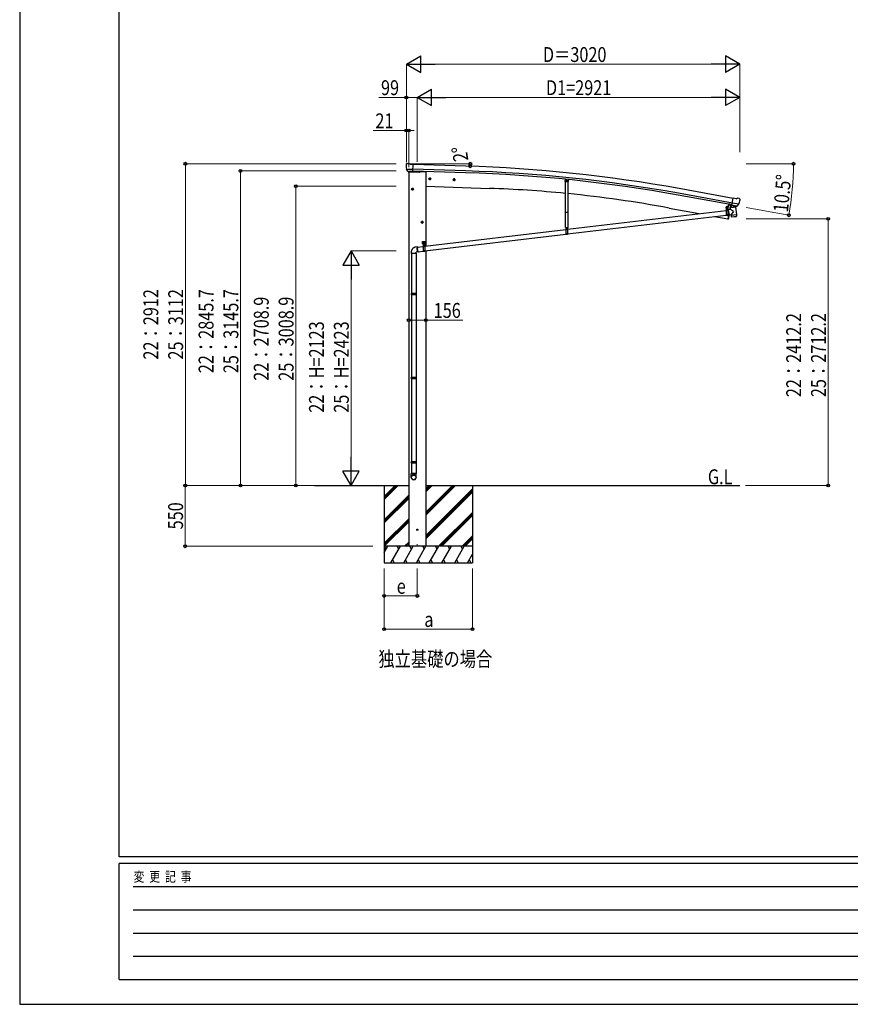
# Model space of a CAD drawing. Units: millimetres. Extents: x 0 to 25230, y 0 to 17820.
# Drawn here: x 0 to 7521, y 0 to 8910 of the extents above; entities that cross this region are included whole.
import ezdxf

# ---------------------------------------------------------------- set-up
doc = ezdxf.new("R2010")
doc.units = ezdxf.units.MM
doc.linetypes.add('YCENTER_1', pattern=[13, 10, -1, 1, -1])
doc.linetypes.add('YHIDDEN_1', pattern=[4, 3, -1])
for name, color, linetype, lineweight in [('USER1', 3, 'Continuous', 13), ('YKK_11', 7, 'Continuous', 30), ('YKK_12', 2, 'Continuous', 13), ('YKK_13', 4, 'Continuous', 30), ('YKK_A1', 4, 'Continuous', 30), ('YKK_D', 6, 'Continuous', 13), ('YKK_ZWAK', 7, 'Continuous', 30)]:
    doc.layers.add(name, color=color, linetype=linetype, lineweight=lineweight)
doc.styles.add('text-b', font='extslim2.shx', dxfattribs={"width": 0.8, "bigfont": 'extfont2.shx'})

msp = doc.modelspace()

# ---------------------------------------------------------------- linework, layer by layer
at = {"layer": 'YKK_11'}
msp.add_line((6427.9, 7233), (6430.5, 7247.1), dxfattribs=at)
at = {"layer": 'YKK_12'}
msp.add_line((6403.9, 7199.4), (6403.9, 7210.9), dxfattribs=at)
at = {"layer": 'YKK_12', "linetype": 'YCENTER_1'}
msp.add_line((3600.1, 4164.6), (3600.1, 4142.6), dxfattribs=at)
at = {"layer": 'YKK_13'}
for p, q in [((3498.9, 7600.3), (3498.9, 7599)), ((3499.8, 7602.4), (3505, 7607.3)), ((3508.6, 7608.7), (3522.3, 7608.3)), ((3535.7, 7602), (3523.6, 7608)), ((3535.7, 7602), (3562.3, 7601.3)), ((3560.6, 7536.4), (3562.3, 7601.3)), ((3501.9, 7558.2), (3502.3, 7557.2)), ((3502, 7557.6), (3561.2, 7556)), ((3502.3, 7557.2), (3502.4, 7557)), ((3514.5, 7538.8), (3502.4, 7557)), ((3516.9, 7537.6), (3524.7, 7537.4)), ((3518.7, 7537.5), (3517.6, 7533.7)), ((3517.6, 7533.7), (3621.2, 7530.1)), ((3524.9, 7537.3), (3524.7, 7537.4)), ((3550.4, 7536.6), (3524.9, 7537.3)), ((3550.6, 7536.7), (3550.4, 7536.6)), ((3550.6, 7536.7), (3560.6, 7536.4)), ((3627.2, 7537.4), (3626.2, 7533.8)), ((3713, 7477.3), (3706.5, 7473.5)), ((3706.5, 7473.5), (3706.5, 7466)), ((3706.5, 7466), (3713, 7462.2)), ((3713, 7477.3), (3719.5, 7473.5)), ((3719.5, 7466), (3713, 7462.2)), ((3719.5, 7473.5), (3719.5, 7466)), ((3932.9, 7469.6), (3926.4, 7465.8)), ((3926.4, 7465.8), (3926.4, 7458.3)), ((3926.4, 7458.3), (3932.9, 7454.6)), ((3932.9, 7469.6), (3939.4, 7465.8)), ((3939.4, 7458.3), (3932.9, 7454.6)), ((3939.4, 7465.8), (3939.4, 7458.3)), ((4939.2, 7467.8), (4937.3, 7448.8)), ((4940, 7445.5), (4937.3, 7448.8)), ((4940, 7445.5), (4963.9, 7443.1)), ((4941.4, 7164.3), (4941.4, 7445.1)), ((4948.9, 7452.1), (4949, 7456.7)), ((4952.8, 7449.7), (4948.9, 7452.1)), ((4949, 7456.7), (4953, 7458.9)), ((4952.8, 7449.7), (4956.9, 7451.9)), ((4957, 7456.5), (4953, 7458.9)), ((4956.9, 7451.9), (4957, 7456.5)), ((4963.9, 7443.1), (4967.1, 7445.8)), ((4964.4, 7443.7), (4964.4, 7164.3)), ((4969, 7464.7), (4967.1, 7445.8)), ((3556.8, 7384.3), (3550.3, 7380.5)), ((3550.3, 7380.5), (3550.3, 7373)), ((3550.3, 7373), (3556.8, 7369.3)), ((3556.8, 7384.3), (3563.3, 7380.5)), ((3563.3, 7373), (3556.8, 7369.3)), ((3563.3, 7380.5), (3563.3, 7373)), ((6398.2, 7216.8), (6398.9, 7217.2)), ((6408.9, 7217.2), (6398.9, 7217.2)), ((6409.7, 7216.8), (6408.9, 7217.2)), ((6418, 7240.2), (6411.7, 7206.1)), ((6419.9, 7239.8), (6413.6, 7205.8)), ((6435.7, 7236.9), (6427.1, 7190.7)), ((6449.1, 7232), (6436.6, 7216)), ((6450.1, 7232.1), (6449.1, 7232)), ((6449.8, 7230.7), (6461.1, 7294.6)), ((6459.7, 7228.9), (6449.8, 7230.7)), ((6453.3, 7229.8), (6451.7, 7230)), ((6511.5, 7239.7), (6453.3, 7250)), ((6490.4, 7222.9), (6453.3, 7229.8)), ((6459.3, 7228.3), (6461.1, 7213.7)), ((6459.7, 7228.9), (6459.9, 7228.8)), ((6459.9, 7228.8), (6485, 7224.4)), ((6487.4, 7290), (6461.1, 7294.6)), ((6487.9, 7220.7), (6462.5, 7213)), ((6479.4, 7218.1), (6479.9, 7213.6)), ((6485, 7224.4), (6485.3, 7224.4)), ((6492.9, 7223.1), (6485.3, 7224.4)), ((6487.4, 7290), (6500.5, 7293.5)), ((6488.6, 7222.6), (6488.6, 7221.8)), ((6491.9, 7222.6), (6490.4, 7222.9)), ((6495.6, 7223.8), (6511, 7239.3)), ((6515.1, 7291.2), (6501.7, 7293.5)), ((6511.2, 7239.4), (6511, 7239.3)), ((6511.7, 7240.3), (6511.2, 7239.4)), ((6518.3, 7289.1), (6522.6, 7283.1)), ((6523.1, 7280.8), (6522.9, 7279.6)), ((4964.4, 7164.3), (4941.4, 7164.3)), ((4943.5, 7030.8), (4943.5, 7164.3)), ((4960.4, 7013.4), (6396.4, 7184.7)), ((4960.4, 6971.1), (6396.4, 7142.4)), ((4962.3, 7164.3), (4962.3, 7030.8)), ((6411.2, 7205.7), (6396.2, 7205.7)), ((6396.2, 7205.7), (6396.2, 7203.7)), ((6411.2, 7203.7), (6396.2, 7203.7)), ((6396.4, 7203.7), (6411.4, 7203.7)), ((6396.4, 7203.7), (6396.4, 7138.7)), ((6411.4, 7138.7), (6396.4, 7138.7)), ((6397.8, 7207.2), (6410, 7207.2)), ((6397.8, 7205.7), (6397.8, 7207.2)), ((6397.8, 7205.7), (6410, 7205.7)), ((6398.2, 7212.7), (6398.2, 7216.8)), ((6398.2, 7212.7), (6398.9, 7212.2)), ((6398.2, 7211.8), (6398.9, 7212.2)), ((6398.2, 7207.2), (6398.2, 7211.8)), ((6409.7, 7207.2), (6398.2, 7207.2)), ((6398.9, 7212.2), (6408.9, 7212.2)), ((6408.9, 7212.2), (6398.9, 7212.2)), ((6401, 7212.7), (6401, 7216.8)), ((6401, 7207.2), (6401, 7211.8)), ((6402.4, 7189.7), (6401.4, 7189.7)), ((6401.4, 7189.7), (6401.4, 7188.7)), ((6401.4, 7188.7), (6402.4, 7188.7)), ((6404.4, 7191.7), (6403.4, 7191.7)), ((6403.4, 7191.7), (6403.4, 7190.7)), ((6403.4, 7187.7), (6403.4, 7186.7)), ((6403.4, 7186.7), (6404.4, 7186.7)), ((6404.4, 7190.7), (6404.4, 7191.7)), ((6404.4, 7186.7), (6404.4, 7187.7)), ((6406.4, 7189.7), (6405.4, 7189.7)), ((6405.4, 7188.7), (6406.4, 7188.7)), ((6406.4, 7188.7), (6406.4, 7189.7)), ((6406.8, 7212.7), (6406.8, 7216.8)), ((6406.8, 7207.2), (6406.8, 7211.8)), ((6409.7, 7212.7), (6408.9, 7212.2)), ((6409.7, 7211.8), (6408.9, 7212.2)), ((6409.7, 7212.7), (6409.7, 7216.8)), ((6409.7, 7207.2), (6409.7, 7211.8)), ((6410, 7207.2), (6410, 7205.7)), ((6411.4, 7203.7), (6411.4, 7138.7)), ((6411.4, 7186.4), (6414.6, 7186.8)), ((6411.4, 7186.4), (6414.6, 7186.8)), ((6411.4, 7144.1), (6423.3, 7145.6)), ((6411.4, 7144.1), (6423.3, 7145.6)), ((6418.7, 7145.1), (6411.6, 7106.8)), ((6437.8, 7193), (6414.3, 7188)), ((6414.3, 7188), (6423.8, 7143.2)), ((6414.7, 7186.4), (6414.7, 7186.4)), ((6423.8, 7143.2), (6443.4, 7147.4)), ((6423.9, 7143.2), (6423.8, 7143.2)), ((6481.4, 7213.8), (6435.9, 7208.2)), ((6437.8, 7193), (6435.9, 7208.2)), ((6436.6, 7216), (6437.5, 7208.4)), ((6463.1, 7175), (6437.8, 7193)), ((6463.1, 7175), (6443.4, 7147.4)), ((6444.2, 7140.7), (6443.4, 7147.4)), ((6444.2, 7140.7), (6467, 7143.5)), ((6444.4, 7139.3), (6444.2, 7140.7)), ((6445.9, 7126.9), (6444.4, 7139.3)), ((6467, 7143.5), (6489.7, 7146.3)), ((6468.9, 7127.7), (6489.7, 7130.2)), ((6481.4, 7213.8), (6489.7, 7146.3)), ((6489.7, 7146.3), (6489.9, 7144.8)), ((6489.8, 7144.8), (6489.9, 7144.8)), ((6489.9, 7144.8), (6491.4, 7132.4)), ((6491.1, 7131.1), (6491.1, 7131.1)), ((6491.3, 7132.4), (6491.3, 7132.4)), ((3643.8, 7084.3), (3637.3, 7080.5)), ((3637.3, 7080.5), (3637.3, 7073)), ((3637.3, 7073), (3643.8, 7069.3)), ((3643.8, 7084.3), (3650.3, 7080.5)), ((3650.3, 7073), (3643.8, 7069.3)), ((3650.3, 7080.5), (3650.3, 7073)), ((6412.5, 7106.7), (6411.6, 7106.8)), ((6412.5, 7106.7), (6413.6, 7106.5)), ((6446, 7126.9), (6446, 7126.9)), ((6446.6, 7125.6), (6446.6, 7125.6)), ((6448.2, 7125.1), (6468.9, 7127.7)), ((3667.8, 6859.2), (4945.4, 7011.6)), ((3667.8, 6816.9), (4945.4, 6969.3)), ((4943.5, 7030.8), (4962.3, 7030.8)), ((4945.4, 7030.8), (4960.4, 7030.8)), ((4945.4, 7030.8), (4945.4, 6965.8)), ((4960.4, 6965.8), (4945.4, 6965.8)), ((4951.8, 7016.8), (4950.8, 7016.8)), ((4950.8, 7016.8), (4950.8, 7015.8)), ((4950.8, 7015.8), (4951.8, 7015.8)), ((4953.8, 7018.8), (4952.8, 7018.8)), ((4952.8, 7018.8), (4952.8, 7017.8)), ((4952.8, 7014.8), (4952.8, 7013.8)), ((4952.8, 7013.8), (4953.8, 7013.8)), ((4953.8, 7017.8), (4953.8, 7018.8)), ((4953.8, 7013.8), (4953.8, 7014.8)), ((4955.8, 7016.8), (4954.8, 7016.8)), ((4954.8, 7015.8), (4955.8, 7015.8)), ((4955.8, 7015.8), (4955.8, 7016.8)), ((4960.4, 7030.8), (4960.4, 6965.8)), ((3647.8, 6903.3), (3672.8, 6903.3)), ((3647.8, 6883.3), (3647.8, 6903.3)), ((3647.8, 6883.3), (3651.3, 6883.3)), ((3651.5, 6892.2), (3650.7, 6892.2)), ((3650.7, 6892.2), (3650.7, 6891.3)), ((3650.7, 6891.3), (3651.5, 6891.3)), ((3651.3, 6878.3), (3651.3, 6883.3)), ((3651.3, 6880.3), (3669.3, 6880.3)), ((3651.3, 6878.3), (3669.3, 6878.3)), ((3653.2, 6893.9), (3652.4, 6893.9)), ((3652.4, 6893.9), (3652.4, 6893.1)), ((3652.4, 6890.5), (3652.4, 6889.6)), ((3652.4, 6889.6), (3653.2, 6889.6)), ((3652.8, 6878.3), (3667.8, 6878.3)), ((3652.8, 6878.3), (3652.8, 6813.3)), ((3653.2, 6893.1), (3653.2, 6893.9)), ((3653.2, 6889.6), (3653.2, 6890.5)), ((3654.5, 6892.2), (3654.1, 6892.2)), ((3654.1, 6891.3), (3654.5, 6891.3)), ((3654.1, 6881.9), (3666.6, 6881.9)), ((3654.1, 6880.3), (3654.1, 6881.9)), ((3666.6, 6880.3), (3654.1, 6880.3)), ((3654.2, 6883.4), (3666.4, 6883.4)), ((3654.2, 6881.9), (3654.2, 6883.4)), ((3654.2, 6881.9), (3666.4, 6881.9)), ((3654.5, 6892.9), (3655.3, 6893.4)), ((3654.5, 6888.8), (3654.5, 6892.9)), ((3654.5, 6888.8), (3655.3, 6888.4)), ((3654.5, 6887.9), (3655.3, 6888.4)), ((3654.5, 6883.4), (3654.5, 6887.9)), ((3666.1, 6883.4), (3654.5, 6883.4)), ((3665.3, 6893.4), (3655.3, 6893.4)), ((3655.3, 6888.4), (3665.3, 6888.4)), ((3665.3, 6888.4), (3655.3, 6888.4)), ((3657.4, 6888.8), (3657.4, 6892.9)), ((3657.4, 6883.4), (3657.4, 6887.9)), ((3658.8, 6864.3), (3657.8, 6864.3)), ((3657.8, 6864.3), (3657.8, 6863.3)), ((3657.8, 6863.3), (3658.8, 6863.3)), ((3660.8, 6866.3), (3659.8, 6866.3)), ((3659.8, 6866.3), (3659.8, 6865.3)), ((3659.8, 6862.3), (3659.8, 6861.3)), ((3659.8, 6861.3), (3660.8, 6861.3)), ((3660.3, 6905.8), (3660.3, 6873.6)), ((3660.8, 6865.3), (3660.8, 6866.3)), ((3660.8, 6861.3), (3660.8, 6862.3)), ((3662.8, 6864.3), (3661.8, 6864.3)), ((3661.8, 6863.3), (3662.8, 6863.3)), ((3662.8, 6863.3), (3662.8, 6864.3)), ((3663.2, 6888.8), (3663.2, 6892.9)), ((3663.2, 6883.4), (3663.2, 6887.9)), ((3666.1, 6892.9), (3665.3, 6893.4)), ((3666.1, 6888.8), (3665.3, 6888.4)), ((3666.1, 6887.9), (3665.3, 6888.4)), ((3666.1, 6888.8), (3666.1, 6892.9)), ((3666.5, 6892.2), (3666.1, 6892.2)), ((3666.1, 6891.3), (3666.5, 6891.3)), ((3666.1, 6883.4), (3666.1, 6887.9)), ((3666.4, 6883.4), (3666.4, 6881.9)), ((3666.6, 6881.9), (3666.6, 6880.3)), ((3668.2, 6893.9), (3667.4, 6893.9)), ((3667.4, 6893.9), (3667.4, 6893.1)), ((3667.4, 6890.5), (3667.4, 6889.6)), ((3667.4, 6889.6), (3668.2, 6889.6)), ((3667.8, 6878.3), (3667.8, 6813.3)), ((3668.2, 6893.1), (3668.2, 6893.9)), ((3668.2, 6889.6), (3668.2, 6890.5)), ((3670, 6892.2), (3669.1, 6892.2)), ((3669.1, 6891.3), (3670, 6891.3)), ((3669.3, 6883.3), (3672.8, 6883.3)), ((3669.3, 6878.3), (3669.3, 6883.3)), ((3670, 6891.3), (3670, 6892.2)), ((3672.8, 6883.3), (3672.8, 6903.3)), ((3545.3, 6805.7), (3545.3, 6795.7)), ((3591.3, 6795.7), (3545.3, 6795.7)), ((3547.3, 6795.9), (3547.3, 6432.8)), ((3604.6, 6853.6), (3581.2, 6850.9)), ((3589.3, 6795.9), (3589.3, 6432.8)), ((3609.4, 6807.9), (3591.3, 6805.8)), ((3591.3, 6795.7), (3591.3, 6805.8)), ((3600, 6840.5), (3600.2, 6843)), ((3600, 6837.8), (3600, 6840.5)), ((3600.1, 6835), (3600, 6837.8)), ((3600.3, 6832.2), (3600.1, 6835)), ((3600.2, 6843), (3600.4, 6845.3)), ((3600.6, 6829.3), (3600.3, 6832.2)), ((3600.4, 6845.3), (3600.8, 6847.4)), ((3600.6, 6841.4), (3600.5, 6838.9)), ((3600.5, 6838.9), (3600.5, 6836.3)), ((3600.5, 6836.3), (3600.6, 6833.5)), ((3600.8, 6843.7), (3600.6, 6841.4)), ((3600.6, 6833.5), (3600.9, 6830.8)), ((3601, 6826.5), (3600.6, 6829.3)), ((3600.8, 6847.4), (3601.2, 6849.3)), ((3601.1, 6845.8), (3600.8, 6843.7)), ((3600.9, 6830.8), (3601.2, 6828)), ((3601.4, 6823.7), (3601, 6826.5)), ((3601.5, 6847.6), (3601.1, 6845.8)), ((3601.2, 6849.3), (3601.8, 6850.8)), ((3601.2, 6828), (3601.6, 6825.2)), ((3602, 6821), (3601.4, 6823.7)), ((3602, 6849.2), (3601.5, 6847.6)), ((3601.6, 6825.2), (3602.2, 6822.6)), ((3601.8, 6850.8), (3602.4, 6852)), ((3602.6, 6850.4), (3602, 6849.2)), ((3602.7, 6818.5), (3602, 6821)), ((3602.2, 6822.6), (3602.8, 6820.1)), ((3602.4, 6852), (3603.1, 6852.9)), ((3603.3, 6851.3), (3602.6, 6850.4)), ((3603.4, 6816.2), (3602.7, 6818.5)), ((3602.8, 6820.1), (3603.5, 6817.8)), ((3603.1, 6852.9), (3603.9, 6853.4)), ((3603.2, 6851.5), (3652.8, 6857.4)), ((3604, 6851.8), (3603.3, 6851.3)), ((3604.2, 6814.1), (3603.4, 6816.2)), ((3603.5, 6817.8), (3604.2, 6815.7)), ((3603.9, 6853.4), (3604.7, 6853.6)), ((3604.8, 6852), (3604, 6851.8)), ((3604.2, 6815.7), (3605, 6813.9)), ((3605, 6812.3), (3604.2, 6814.1)), ((3604.7, 6853.6), (3605.5, 6853.4)), ((3605.7, 6851.8), (3604.8, 6852)), ((3605, 6813.9), (3605.8, 6812.3)), ((3605.9, 6810.7), (3605, 6812.3)), ((3605.5, 6853.4), (3606.4, 6852.9)), ((3605.8, 6851.8), (3605.7, 6851.8)), ((3605.8, 6812.3), (3606.7, 6811.1)), ((3606.8, 6809.5), (3605.9, 6810.7)), ((3606.4, 6852.9), (3607.3, 6852)), ((3606.7, 6811.1), (3607.5, 6810.2)), ((3607.7, 6808.6), (3606.8, 6809.5)), ((3607.3, 6852), (3607.3, 6852)), ((3607.5, 6810.2), (3608.4, 6809.7)), ((3608.5, 6808.1), (3607.7, 6808.6)), ((3608.2, 6809.8), (3652.8, 6815.1)), ((3608.4, 6809.7), (3609.2, 6809.5)), ((3609.4, 6807.9), (3608.5, 6808.1)), ((3609.2, 6809.5), (3610, 6809.7)), ((3610.2, 6808.1), (3609.4, 6807.9)), ((3610, 6809.7), (3610.5, 6810)), ((3611, 6808.6), (3610.2, 6808.1)), ((3611.7, 6809.5), (3611, 6808.6)), ((3612, 6810.2), (3611.7, 6809.5)), ((3667.8, 6813.3), (3652.8, 6813.3)), ((3545.3, 6430.8), (3546.3, 6432.8)), ((3591.3, 6430.8), (3545.3, 6430.8)), ((3545.3, 6430.8), (3545.3, 6422.8)), ((3591.3, 6422.8), (3545.3, 6422.8)), ((3545.3, 6422.8), (3546.3, 6420.8)), ((3590.3, 6432.8), (3546.3, 6432.8)), ((3590.3, 6420.8), (3546.3, 6420.8)), ((3547.3, 6420.8), (3547.3, 5670.7)), ((3589.3, 6420.8), (3589.3, 5670.7)), ((3591.3, 6430.8), (3590.3, 6432.8)), ((3591.3, 6422.8), (3590.3, 6420.8)), ((3591.3, 6430.8), (3591.3, 6422.8)), ((3545.3, 5668.7), (3546.3, 5670.7)), ((3591.3, 5668.7), (3545.3, 5668.7)), ((3545.3, 5668.7), (3545.3, 5660.7)), ((3591.3, 5660.7), (3545.3, 5660.7)), ((3545.3, 5660.7), (3546.3, 5658.7)), ((3590.3, 5670.7), (3546.3, 5670.7)), ((3590.3, 5658.7), (3546.3, 5658.7)), ((3547.3, 5658.7), (3547.3, 4908.6)), ((3589.3, 5658.7), (3589.3, 4908.6)), ((3591.3, 5668.7), (3590.3, 5670.7)), ((3591.3, 5660.7), (3590.3, 5658.7)), ((3591.3, 5668.7), (3591.3, 5660.7)), ((3545.3, 4906.6), (3546.3, 4908.6)), ((3591.3, 4906.6), (3545.3, 4906.6)), ((3545.3, 4906.6), (3545.3, 4898.6)), ((3590.3, 4908.6), (3546.3, 4908.6)), ((3591.3, 4906.6), (3590.3, 4908.6)), ((3591.3, 4906.6), (3591.3, 4898.6)), ((3591.3, 4898.6), (3545.3, 4898.6)), ((3545.3, 4898.6), (3546.3, 4896.6)), ((3590.3, 4896.6), (3546.3, 4896.6)), ((3547.3, 4896.6), (3547.3, 4802.6)), ((3589.3, 4896.6), (3589.3, 4802.6)), ((3591.3, 4898.6), (3590.3, 4896.6)), ((3545.3, 4768.5), (3545.3, 4802.6)), ((3591.3, 4802.6), (3545.3, 4802.6)), ((3591.3, 4768.5), (3591.3, 4802.6))]:
    msp.add_line(p, q, dxfattribs=at)
at = {"layer": 'YKK_13', "linetype": 'YCENTER_1'}
for p, q in [((3724.5, 7469.8), (3701.5, 7469.8)), ((3713, 7482.3), (3713, 7457.2)), ((3944.4, 7462.1), (3921.4, 7462.1)), ((3932.9, 7474.6), (3932.9, 7449.6)), ((4943.9, 7454.5), (4961.9, 7454.1)), ((4952.7, 7444.7), (4953.2, 7463.9)), ((3568.3, 7376.8), (3545.3, 7376.8)), ((3556.8, 7389.3), (3556.8, 7364.3)), ((6396, 7189.2), (6411.8, 7189.3)), ((6404, 7181.3), (6403.9, 7197.1)), ((3655.3, 7076.8), (3632.3, 7076.8)), ((3643.8, 7089.3), (3643.8, 7064.3)), ((4945.4, 7016.2), (4961.2, 7016.3)), ((4953.4, 7008.4), (4953.3, 7024.2)), ((3646.1, 6891.8), (3659.6, 6891.8)), ((3652.4, 6863.7), (3668.2, 6863.8)), ((3652.8, 6885), (3652.8, 6898.5)), ((3660.4, 6855.9), (3660.2, 6871.7)), ((3661.1, 6891.8), (3674.6, 6891.8)), ((3667.8, 6885), (3667.8, 6898.5))]:
    msp.add_line(p, q, dxfattribs=at)
at = {"layer": 'YKK_13', "linetype": 'YHIDDEN_1'}
for p, q in [((6426.1, 7237.2), (6427.1, 7238.5)), ((6431, 7236.3), (6430.6, 7237.9)), ((6396.4, 7201.7), (6411.4, 7201.7)), ((6411.4, 7143.2), (6396.4, 7143.2)), ((6411.4, 7140.7), (6396.4, 7140.7)), ((4945.4, 7028.8), (4960.4, 7028.8)), ((4960.4, 6970.3), (4945.4, 6970.3)), ((4960.4, 6967.8), (4945.4, 6967.8)), ((3652.8, 6876.3), (3667.8, 6876.3)), ((3667.8, 6817.8), (3652.8, 6817.8)), ((3667.8, 6815.3), (3652.8, 6815.3))]:
    msp.add_line(p, q, dxfattribs=at)
at = {"layer": 'YKK_13'}
for centre, radius in [((3612.2, 7534.4), 1.5), ((3713, 7469.8), 8.5), ((3713, 7469.8), 7.7), ((3713, 7469.8), 6.5), ((3932.9, 7462.1), 8.5), ((3932.9, 7462.1), 7.7), ((3932.9, 7462.1), 6.5), ((4952.9, 7454.3), 5), ((4952.9, 7454.3), 4.6), ((4952.9, 7454.3), 4), ((3556.8, 7376.8), 8.5), ((3556.8, 7376.8), 7.7), ((3556.8, 7376.8), 6.5), ((6403.9, 7189.2), 5.9), ((3643.8, 7076.8), 8.5), ((3643.8, 7076.8), 7.7), ((3643.8, 7076.8), 6.5), ((4953.3, 7016.3), 5.9), ((3660.3, 6863.8), 5.9)]:
    msp.add_circle(centre, radius, dxfattribs=at)
for centre, radius, start, end in [((3701.2, 7593.6), 202.4, 178.49591, 190.08741), ((3508.5, 7603.7), 5, 88.50239, 133.48943), ((3522.2, 7605.3), 3, 63.49591, 88.49591), ((3621.3, 7535.1), 5, 268, 344.5), ((6399.6, 7214.7), 2.56, 55.62013, 124.38863), ((6399, 7217.7), 0.5, 270.00438, 354.26521), ((6403.9, 7217.2), 4.5, 5.74355, 174.26521), ((6403.9, 7207.7), 9.55, 72.41643, 107.59233), ((6408.3, 7214.7), 2.56, 55.62013, 124.38863), ((6408.9, 7217.7), 0.5, 185.74355, 270.00438), ((6430, 7244.5), 8.23, 220.56686, 298.94274), ((6451.8, 7230.5), 0.5, 224.23754, 259.5), ((6458.7, 7228.1), 0.604, 10.79405, 82.40158), ((6487.7, 7221.7), 1, 287, 7), ((6489.1, 7222.6), 0.5, 79.5, 187), ((6492, 7223.1), 0.5, 259.5, 294.76246), ((6501.2, 7290.6), 3, 79.99591, 104.99591), ((6323.5, 7314.8), 202.4, 338.40466, 349.99591), ((6514.2, 7286.2), 5, 34.99591, 79.99591), ((6403.9, 7189.2), 7.5, 360, 180), ((6399.6, 7214.8), 2.56, 235.62013, 304.38863), ((6399.6, 7209.7), 2.56, 55.62013, 124.38863), ((6403.9, 7221.8), 9.55, 252.41643, 287.59233), ((6403.9, 7202.7), 9.55, 72.41643, 107.59233), ((6402.4, 7190.7), 1, 270.44324, 0.44324), ((6402.4, 7187.7), 1, 0.44324, 90.44324), ((6405.4, 7190.7), 1, 180.44324, 270.44324), ((6405.4, 7187.7), 1, 90.44324, 180.44324), ((6408.3, 7214.8), 2.56, 235.62013, 304.38863), ((6408.3, 7209.7), 2.56, 55.62013, 124.38863), ((6411.2, 7206.2), 0.5, 270, 349.5), ((6411.2, 7206.2), 2.5, 270, 349.5), ((5565.2, 7399.4), 900, 341.13919, 343.52207), ((6462.1, 7213.9), 1.03, 191.03431, 292.96103), ((6489.4, 7132.2), 2, 277, 325.59037), ((6489.4, 7132.2), 2, 325.61302, 7), ((6414.1, 7109.5), 3, 261.5, 341.13919), ((6447.9, 7127.1), 2, 187, 228.3929), ((6447.9, 7127.1), 2, 228.40963, 277), ((4952.9, 7016.3), 7.5, 360, 180), ((4951.8, 7017.8), 1, 270.44324, 0.44324), ((4951.8, 7014.8), 1, 0.44324, 90.44324), ((4954.8, 7017.8), 1, 180.44324, 270.44324), ((4954.8, 7014.8), 1, 90.44324, 180.44324), ((3652.8, 6891.8), 4.75, 45.00995, 291.31365), ((3651.5, 6893.1), 0.86, 270, 0), ((3651.5, 6890.5), 0.86, 0, 90), ((3660.3, 6863.8), 7.5, 360, 180), ((3654.1, 6893.1), 0.86, 180, 270), ((3654.1, 6890.5), 0.86, 90, 180), ((3656, 6890.8), 2.56, 55.61575, 124.38425), ((3656, 6890.9), 2.56, 235.61575, 304.38425), ((3656, 6885.8), 2.56, 55.61575, 124.38425), ((3655.3, 6893.9), 0.5, 270, 354.26083), ((3660.3, 6893.4), 4.5, 5.73917, 174.26083), ((3660.3, 6883.8), 9.55, 72.41205, 107.58795), ((3660.3, 6897.9), 9.55, 252.41205, 287.58795), ((3660.3, 6878.8), 9.55, 72.41205, 107.58795), ((3658.8, 6865.3), 1, 270.44324, 0.44324), ((3658.8, 6862.3), 1, 0.44324, 90.44324), ((3661.8, 6865.3), 1, 180.44324, 270.44324), ((3661.8, 6862.3), 1, 90.44324, 180.44324), ((3664.6, 6890.8), 2.56, 55.61575, 124.38425), ((3664.6, 6890.9), 2.56, 235.61575, 304.38425), ((3664.6, 6885.8), 2.56, 55.61575, 124.38425), ((3667.8, 6891.8), 4.75, 248.68635, 134.99005), ((3665.3, 6893.9), 0.5, 185.73917, 270), ((3666.5, 6893.1), 0.86, 270, 0), ((3666.5, 6890.5), 0.86, 0, 90), ((3669.1, 6893.1), 0.86, 180, 270), ((3669.1, 6890.5), 0.86, 90, 180)]:
    msp.add_arc(centre, radius, start, end, dxfattribs=at)
for centre, major_axis, ratio, start_param, end_param in [((3501.9, 7600.2), (-2.62, -1.47), 0.997474, 4.96062, 5.746529), ((3494.3, 7604.1), (15.1, 4.4), 0.101033, 0.307812, 0.308043), ((3517, 7540.5), (-1.46, -2.63), 0.997631, 5.80419, 6.600612), ((3517.1, 7540.7), (3.36, 2.38), 0.650902, 4.095823, 4.168633), ((3517, 7540.6), (-1.46, -2.63), 0.997631, 0.390237, 0.478995), ((6520.1, 7281.3), (1.73, -2.47), 0.99628, 0.783535, 1.570796), ((3568.3, 4770.2), (-23, 0), 0.996195, 3.141593, 6.283185), ((3568.3, 4768.5), (-23, 0), 0.996195, 3.141593, 6.283185), ((3568.3, 4768.5), (0, -23.4), 0.981806, 4.712389, 7.853982)]:
    msp.add_ellipse(centre, major_axis=major_axis, ratio=ratio, start_param=start_param, end_param=end_param, dxfattribs=at)
at = {"layer": 'YKK_13', "extrusion": (1e-16, 0, -1)}
msp.add_ellipse((6493.4, 7226), major_axis=(0.9, -2.87), ratio=0.997631, start_param=0.390237, end_param=0.478995, dxfattribs=at)
at = {"layer": 'YKK_13', "extrusion": (0, 0, -1)}
for centre, major_axis, ratio, start_param, end_param in [((6493.4, 7226.2), (-2.82, 3), 0.650902, 4.095823, 4.168633), ((6493.5, 7225.9), (0.9, -2.87), 0.997631, 5.80419, 6.600612)]:
    msp.add_ellipse(centre, major_axis=major_axis, ratio=ratio, start_param=start_param, end_param=end_param, dxfattribs=at)
at = {"layer": 'YKK_13'}
msp.add_ellipse((3568.3, 4768.5), major_axis=(21, 0), ratio=0.996195, dxfattribs=at)
msp.add_open_spline([(3581.2, 6850.9), (3579.9, 6850.6), (3576.9, 6849.9), (3572.3, 6848.2), (3567.5, 6845.8), (3563.1, 6842.9), (3559.1, 6839.5), (3555.6, 6835.6), (3552.5, 6831.3), (3549.9, 6826.7), (3547.8, 6821.8), (3546.3, 6816.6), (3545.4, 6811.3), (3545.3, 6807.6), (3545.3, 6805.7)], degree=3, knots=[0.2790948, 0.2790948, 0.2790948, 0.2790948, 0.3253646, 0.3875491, 0.4489035, 0.5097501, 0.5703099, 0.6307475, 0.6911972, 0.7517962, 0.8127183, 0.8741828, 0.9364908, 1, 1, 1, 1], dxfattribs=at)
at = {"layer": 'YKK_A1'}
for p, q in [((4040.1, 7584.6), (3562.3, 7599.2)), ((4038.3, 7524.6), (3560.7, 7539.2)), ((4038.8, 7541.5), (3561.2, 7556.1)), ((6450.5, 7234.3), (5961.5, 7322.7)), ((6453.4, 7250.9), (5964.5, 7339.2)), ((6460.9, 7293.4), (5972.2, 7381.9)), ((2668.7, 4695.1), (3522.3, 4695.1)), ((3300.1, 4695.1), (3300.1, 3995.1)), ((3300.1, 4567.9), (3427.2, 4695.1)), ((3300.1, 4582.1), (3413, 4695.1)), ((3300.1, 4596.2), (3398.9, 4695.1)), ((3677.8, 4695.1), (6521, 4695.1)), ((3677.8, 4425.2), (3947.7, 4695.1)), ((3677.8, 4439.3), (3933.5, 4695.1)), ((3677.8, 4453.5), (3919.4, 4695.1)), ((3677.8, 4637.3), (3735.6, 4695.1)), ((3677.8, 4651.5), (3721.4, 4695.1)), ((3677.8, 4665.6), (3707.3, 4695.1)), ((3677.8, 4241.3), (4100.1, 4663.6)), ((3677.8, 4227.2), (4100.1, 4649.5)), ((3677.8, 4213.1), (4100.1, 4635.3)), ((4100.1, 4695.1), (4100.1, 3995.1)), ((3300.1, 4384.1), (3522.3, 4606.3)), ((3300.1, 4370), (3522.3, 4592.2)), ((3300.1, 4355.8), (3522.3, 4578.1)), ((3300.1, 4172), (3522.3, 4394.2)), ((3300.1, 4157.8), (3522.3, 4380.1)), ((3301.5, 4145.1), (3522.3, 4365.9)), ((3793.7, 4145.1), (4100.1, 4451.5)), ((3807.8, 4145.1), (4100.1, 4437.3)), ((3822, 4145.1), (4100.1, 4423.2)), ((4005.8, 4145.1), (4100.1, 4239.3)), ((4019.9, 4145.1), (4100.1, 4225.2)), ((4034.1, 4145.1), (4100.1, 4211)), ((4100.1, 4145.1), (3300.1, 4145.1)), ((3300.1, 4088.5), (3332.7, 4145.1)), ((3317.7, 4119.1), (3302.7, 4145.1)), ((3361.6, 3995.1), (3448.2, 4145.1)), ((3433.2, 4119.1), (3418.2, 4145.1)), ((3477.1, 3995.1), (3563.7, 4145.1)), ((3485.3, 4145.1), (3522.3, 4182.1)), ((3499.4, 4145.1), (3522.3, 4167.9)), ((3513.6, 4145.1), (3522.3, 4153.8)), ((3548.7, 4119.1), (3533.7, 4145.1)), ((3592.5, 3995.1), (3679.1, 4145.1)), ((3664.1, 4119.1), (3649.1, 4145.1)), ((3708, 3995.1), (3794.6, 4145.1)), ((3779.6, 4119.1), (3764.6, 4145.1)), ((3823.5, 3995.1), (3910.1, 4145.1)), ((3895.1, 4119.1), (3880.1, 4145.1)), ((3939, 3995.1), (4025.6, 4145.1)), ((3995.6, 4145.1), (4010.6, 4119.1)), ((3376.6, 4021.1), (3391.6, 3995.1)), ((3492.1, 4021.1), (3507.1, 3995.1)), ((3607.5, 4021.1), (3622.5, 3995.1)), ((3723, 4021.1), (3738, 3995.1)), ((3838.5, 4021.1), (3853.5, 3995.1)), ((3954, 4021.1), (3969, 3995.1)), ((4054.4, 3995.1), (4100.1, 4074.1)), ((4069.4, 4021.1), (4084.4, 3995.1)), ((3300.1, 3995.1), (4100.1, 3995.1))]:
    msp.add_line(p, q, dxfattribs=at)
at = {"layer": 'YKK_A1', "ltscale": 2}
for p, q in [((3522.3, 7533.5), (3522.3, 4145.1)), ((3626.7, 7535.8), (3677.8, 7534)), ((3677.8, 7534), (3677.8, 6860.6)), ((3677.8, 6818.3), (3677.8, 4145.1)), ((3591.3, 4295.1), (3609.3, 4295.1)), ((3600.3, 4304.1), (3600.3, 4286.1)), ((3677.8, 4145.1), (3522.3, 4145.1))]:
    msp.add_line(p, q, dxfattribs=at)
at = {"layer": 'YKK_A1', "ltscale": 5}
for p, q in [((3677.8, 7403.9), (4254.3, 7383.8)), ((5880.7, 7205.7), (6151.7, 7155.5)), ((6290.5, 7129.7), (6411.7, 7107.3))]:
    msp.add_line(p, q, dxfattribs=at)
at = {"layer": 'YKK_A1', "ltscale": 2}
msp.add_circle((3600.3, 4295.1), 5, dxfattribs=at)
at = {"layer": 'YKK_A1'}
for radius in [13106.9, 13046.9, 13063.7]:
    msp.add_arc((3641, -5516.2), radius, 79.75513, 88.25513, dxfattribs=at)
at = {"layer": 'YKK_A1', "ltscale": 5}
for start, end in [(84.42536, 88), (79.50001, 84.3054)]:
    msp.add_arc((3869.1, -3648), 11038.5, start, end, dxfattribs=at)
at = {"layer": 'YKK_D', "lineweight": -2}
for p, q in [((3501.2, 8507.1), (3631.2, 8582.1)), ((3631.2, 8432.1), (3631.2, 8582.1)), ((6521, 8507.1), (6391.1, 8582.1)), ((6391.1, 8582.1), (6391.1, 8432.1)), ((3501.2, 8507.1), (3631.2, 8432.1)), ((3501.2, 8507.1), (3761.1, 8507.1)), ((6521, 8507.1), (6261.2, 8507.1)), ((6521, 8507.1), (6391.1, 8432.1)), ((3600.1, 8207.1), (3730, 8282.1)), ((3600.1, 8207.1), (3730, 8132.1)), ((3600.1, 8207.1), (3859.9, 8207.1)), ((3730, 8132.1), (3730, 8282.1)), ((6521, 8207.1), (6261.2, 8207.1)), ((6521, 8207.1), (6391.1, 8282.1)), ((6391.1, 8282.1), (6391.1, 8132.1)), ((6521, 8207.1), (6391.1, 8132.1)), ((3000.1, 6818.1), (2925.1, 6688.2)), ((3000.1, 6818.1), (3075.1, 6688.2)), ((3000.1, 6818.1), (3000.1, 6558.3)), ((2925.1, 6688.2), (3075.1, 6688.2)), ((3000.1, 4695.1), (3000.1, 4954.9)), ((3000.1, 4695.1), (2925.1, 4825)), ((3075.1, 4825), (2925.1, 4825)), ((3000.1, 4695.1), (3075.1, 4825))]:
    msp.add_line(p, q, dxfattribs=at)
at = {"layer": 'YKK_D'}
for p, q in [((3501.2, 7621.5), (3501.2, 8508.1)), ((3651.2, 8507.1), (6371, 8507.1)), ((6521, 7709.9), (6521, 8508.1)), ((3501.2, 8207.1), (3251.8, 8207.1)), ((3501.2, 7621.5), (3501.2, 8208.1)), ((3600.1, 8207.1), (3501.2, 8207.1)), ((3600.1, 7625), (3600.1, 8208.1)), ((3600.1, 7625), (3600.1, 8208.1)), ((3750.1, 8207.1), (6371, 8207.1)), ((6521, 7709.9), (6521, 8208.1)), ((3501.2, 7907.1), (3200.8, 7907.1)), ((3501.2, 7621.5), (3501.2, 7908.1)), ((3522.3, 7907.1), (3501.2, 7907.1)), ((3522.3, 7574.4), (3522.3, 7908.1)), ((3522.3, 7907.1), (3573.3, 7907.1)), ((3407.7, 7607.1), (1499.1, 7607.1)), ((1500.1, 4695.1), (1500.1, 7607.1)), ((3516.1, 7607.1), (4081, 7607.1)), ((4041.1, 7584.6), (4080.7, 7583.4)), ((6577.8, 7607.1), (7008, 7607.1)), ((3407.7, 7540.8), (1999.1, 7540.8)), ((2000.1, 7540.8), (2000.1, 4695.1)), ((3407.7, 7403.9), (2499.1, 7403.9)), ((2500.1, 7403.9), (2500.1, 4695.1)), ((6577.8, 7211.8), (6965.1, 7140)), ((6577.8, 7107.3), (7322, 7107.3)), ((7321, 7107.3), (7321, 4695.1)), ((3407.7, 6818.1), (2999.1, 6818.1)), ((3000.1, 4845.1), (3000.1, 6668.1)), ((3522.3, 6191.5), (3677.8, 6191.5)), ((3677.8, 6191.5), (4013.6, 6191.5)), ((3112.8, 4695), (1498.1, 4695)), ((2831.4, 4695.1), (1499.1, 4695.1)), ((1499.1, 4695), (1499.1, 4145)), ((3137.6, 4695.1), (1999.1, 4695.1)), ((3094.5, 4695.1), (2999.1, 4695.1)), ((6571.1, 4695.1), (7322, 4695.1)), ((3198.8, 4145), (1498.1, 4145)), ((3300.1, 3945), (3300.1, 3394)), ((3300.1, 3945), (3300.1, 3694)), ((3600.1, 3945), (3600.1, 3694)), ((4100.1, 3945), (4100.1, 3394)), ((3600.1, 3695), (3300.1, 3695)), ((4100.1, 3395), (3300.1, 3395))]:
    msp.add_line(p, q, dxfattribs=at)
at = {"layer": 'YKK_D', "linetype": 'ByBlock', "lineweight": -2}
for centre in [(3501.2, 8207.1), (3501.2, 7907.1), (3522.3, 7907.1), (1500.1, 7607.1), (4079.7, 7583.4), (4080, 7607.1), (7007, 7607.1), (2000.1, 7540.8), (2500.1, 7403.9), (6964.1, 7140.2), (7321, 7107.3), (3522.3, 6191.5), (3677.8, 6191.5), (1499.1, 4695), (1500.1, 4695.1), (2000.1, 4695.1), (2500.1, 4695.1), (7321, 4695.1), (1499.1, 4145), (3300.1, 3695), (3600.1, 3695), (3300.1, 3395), (4100.1, 3395)]:
    msp.add_circle(centre, 12.8, dxfattribs=at)
at = {"layer": 'YKK_D'}
for centre, radius, start in [((3305.1, 7607.1), 774.9, 358.25001), ((4444.9, 7607.1), 2562, 349.50001)]:
    msp.add_arc(centre, radius, start, 0, dxfattribs=at)
at = {"layer": 'YKK_ZWAK'}
for p, q in [((0, 17820), (0, 0)), ((900.1, 1335), (900.1, 17235)), ((24300.1, 1335), (900.1, 1335)), ((8700.1, 1275), (900.1, 1275)), ((900.1, 225), (900.1, 1275)), ((1027.6, 1065), (8550.1, 1065)), ((1027.6, 855), (8550.1, 855)), ((1027.6, 645), (8550.1, 645)), ((1027.6, 435), (8550.1, 435)), ((900.1, 225), (8700.1, 225)), ((0, 0), (25230, 0))]:
    msp.add_line(p, q, dxfattribs=at)

# ---------------------------------------------------------------- texts
at = {"layer": 'USER1', "style": 'text-b', "width": 0.8}
for s, p in [('G.L', (6231.5, 4706)), ('独立基礎の場合', (3248, 3057))]:
    msp.add_text(s, height=135, dxfattribs=at).set_placement(p)
at = {"layer": 'YKK_D', "style": 'text-b', "width": 0.8}
for s, p in [('D＝3020', (4737.5, 8527.1)), ('99', (3271.8, 8227.1)), ('D1=2921', (4765.3, 8227.1)), ('21', (3220.8, 7927.1)), ('156', (3748.8, 6211.5)), ('e', (3414.1, 3715)), ('a', (3664.1, 3415))]:
    msp.add_text(s, height=135, dxfattribs=at).set_placement(p)
for s, rotation, p in [('2°', 98.2269, (4063.6, 7636.7)), ('10.5°', 84.75, (6956.9, 7162.9)), ('22：2912', 90, (1255.1, 5834.3)), ('25：3112', 90, (1480.1, 5834.3)), ('22：2845.7', 90, (1755.1, 5711.1)), ('25：3145.7', 90, (1980.1, 5711.1)), ('22：2708.9', 90, (2255.1, 5642.7)), ('25：3008.9', 90, (2480.1, 5642.7)), ('22：2412.2', 90, (7076, 5494.4)), ('25：2712.2', 90, (7301, 5494.4)), ('22：H=2123', 90, (2755.1, 5353.4)), ('25：H=2423', 90, (2980.1, 5353.4)), ('550', 90, (1479.1, 4297.6))]:
    msp.add_text(s, height=135, rotation=rotation, dxfattribs=at).set_placement(p)
at = {"layer": 'YKK_ZWAK', "style": 'text-b', "width": 0.8}
msp.add_text('変  更  記  事', height=90, dxfattribs=at).set_placement((1031.1, 1110))

doc.saveas('drawing.dxf')
